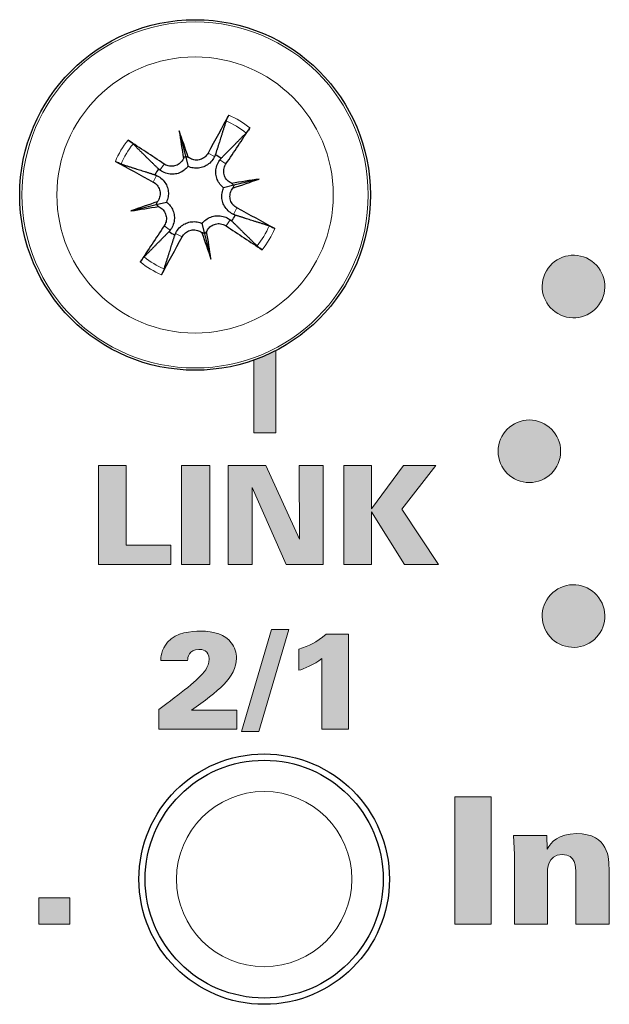
# Model space of a CAD drawing. Units: millimetres. Extents: x 0 to 483, y 0 to 148.
# Drawn here: x 426 to 435, y 19 to 35 of the extents above; entities that cross this region are included whole.
import ezdxf

# ---------------------------------------------------------------- set-up
doc = ezdxf.new("R2010")
doc.units = ezdxf.units.MM
doc.layers.add('Silkscreen', color=7, linetype='Continuous', lineweight=15, true_color=0x979392)
doc.layers.add('Visible (ISO)', color=7, linetype='Continuous', lineweight=25)
doc.layers.add('Visible Narrow (ISO)', color=7, linetype='Continuous', lineweight=15)

msp = doc.modelspace()

# ---------------------------------------------------------------- hatches: boundary and pattern name
at = {"layer": 'Silkscreen'}
h = msp.add_hatch(color=256, dxfattribs=at)
edge = h.paths.add_edge_path()
edge.add_spline(control_points=[(434.783, 31.258), (434.543, 31.396), (434.237, 31.314), (434.099, 31.075)], knot_values=[3, 3, 3, 3, 4, 4, 4, 4], degree=3, periodic=0)
edge.add_spline(control_points=[(434.099, 31.075), (433.961, 30.835), (434.043, 30.529), (434.283, 30.392)], knot_values=[0, 0, 0, 0, 1, 1, 1, 1], degree=3, periodic=0)
edge.add_spline(control_points=[(434.283, 30.392), (434.522, 30.254), (434.828, 30.336), (434.966, 30.575)], knot_values=[1, 1, 1, 1, 2, 2, 2, 2], degree=3, periodic=0)
edge.add_spline(control_points=[(434.966, 30.575), (435.103, 30.814), (435.021, 31.12), (434.783, 31.258)], knot_values=[2, 2, 2, 2, 3, 3, 3, 3], degree=3, periodic=0)
h = msp.add_hatch(color=256, dxfattribs=at)
edge = h.paths.add_edge_path()
edge.add_arc((428.491, 32.288), 2.8, 289.5327, 297.4089)
edge.add_line((429.78, 29.802), (429.78, 28.488))
edge.add_line((429.78, 28.488), (429.427, 28.488))
edge.add_line((429.427, 28.488), (429.427, 29.649))
h = msp.add_hatch(color=256, dxfattribs=at)
edge = h.paths.add_edge_path()
edge.add_spline(control_points=[(434.327, 28.193), (434.327, 28.469), (434.103, 28.693), (433.827, 28.693), (433.551, 28.693), (433.328, 28.469), (433.328, 28.193), (433.328, 27.917), (433.551, 27.693), (433.827, 27.693), (434.103, 27.693), (434.327, 27.917), (434.327, 28.193)], knot_values=[0, 0, 0, 0, 1, 1, 1, 2, 2, 2, 3, 3, 3, 4, 4, 4, 4], degree=3, periodic=0)
h = msp.add_hatch(color=256, dxfattribs=at)
edge = h.paths.add_edge_path()
edge.add_spline(control_points=[(426.949, 26.385), (426.949, 26.385), (426.949, 27.967), (426.949, 27.967)], knot_values=[5, 5, 5, 5, 6, 6, 6, 6], degree=3, periodic=0)
edge.add_spline(control_points=[(426.949, 27.967), (426.949, 27.967), (427.393, 27.967), (427.393, 27.967)], knot_values=[0, 0, 0, 0, 1, 1, 1, 1], degree=3, periodic=0)
edge.add_spline(control_points=[(427.393, 27.967), (427.393, 27.967), (427.393, 26.696), (427.393, 26.696)], knot_values=[1, 1, 1, 1, 2, 2, 2, 2], degree=3, periodic=0)
edge.add_spline(control_points=[(427.393, 26.696), (427.393, 26.696), (428.103, 26.696), (428.103, 26.696)], knot_values=[2, 2, 2, 2, 3, 3, 3, 3], degree=3, periodic=0)
edge.add_spline(control_points=[(428.103, 26.696), (428.103, 26.696), (428.103, 26.385), (428.103, 26.385)], knot_values=[3, 3, 3, 3, 4, 4, 4, 4], degree=3, periodic=0)
edge.add_spline(control_points=[(428.103, 26.385), (428.103, 26.385), (426.949, 26.385), (426.949, 26.385)], knot_values=[4, 4, 4, 4, 5, 5, 5, 5], degree=3, periodic=0)
h = msp.add_hatch(color=256, dxfattribs=at)
edge = h.paths.add_edge_path()
edge.add_spline(control_points=[(428.273, 26.385), (428.273, 26.385), (428.273, 27.967), (428.273, 27.967)], knot_values=[3, 3, 3, 3, 4, 4, 4, 4], degree=3, periodic=0)
edge.add_spline(control_points=[(428.273, 27.967), (428.273, 27.967), (428.725, 27.967), (428.725, 27.967)], knot_values=[0, 0, 0, 0, 1, 1, 1, 1], degree=3, periodic=0)
edge.add_spline(control_points=[(428.725, 27.967), (428.725, 27.967), (428.725, 26.385), (428.725, 26.385)], knot_values=[1, 1, 1, 1, 2, 2, 2, 2], degree=3, periodic=0)
edge.add_spline(control_points=[(428.725, 26.385), (428.725, 26.385), (428.273, 26.385), (428.273, 26.385)], knot_values=[2, 2, 2, 2, 3, 3, 3, 3], degree=3, periodic=0)
h = msp.add_hatch(color=256, dxfattribs=at)
edge = h.paths.add_edge_path()
edge.add_spline(control_points=[(429.019, 26.385), (429.019, 26.385), (429.019, 27.967), (429.019, 27.967)], knot_values=[9, 9, 9, 9, 10, 10, 10, 10], degree=3, periodic=0)
edge.add_spline(control_points=[(429.019, 27.967), (429.019, 27.967), (429.623, 27.967), (429.623, 27.967)], knot_values=[0, 0, 0, 0, 1, 1, 1, 1], degree=3, periodic=0)
edge.add_spline(control_points=[(429.623, 27.967), (429.623, 27.967), (430.158, 26.788), (430.158, 26.788)], knot_values=[1, 1, 1, 1, 2, 2, 2, 2], degree=3, periodic=0)
edge.add_spline(control_points=[(430.158, 26.788), (430.158, 26.788), (430.154, 27.967), (430.154, 27.967)], knot_values=[2, 2, 2, 2, 3, 3, 3, 3], degree=3, periodic=0)
edge.add_spline(control_points=[(430.154, 27.967), (430.154, 27.967), (430.537, 27.967), (430.537, 27.967)], knot_values=[3, 3, 3, 3, 4, 4, 4, 4], degree=3, periodic=0)
edge.add_spline(control_points=[(430.537, 27.967), (430.537, 27.967), (430.537, 26.385), (430.537, 26.385)], knot_values=[4, 4, 4, 4, 5, 5, 5, 5], degree=3, periodic=0)
edge.add_spline(control_points=[(430.537, 26.385), (430.537, 26.385), (429.945, 26.385), (429.945, 26.385)], knot_values=[5, 5, 5, 5, 6, 6, 6, 6], degree=3, periodic=0)
edge.add_spline(control_points=[(429.945, 26.385), (429.945, 26.385), (429.4, 27.615), (429.4, 27.615)], knot_values=[6, 6, 6, 6, 7, 7, 7, 7], degree=3, periodic=0)
edge.add_spline(control_points=[(429.4, 27.615), (429.4, 27.615), (429.404, 26.385), (429.404, 26.385)], knot_values=[7, 7, 7, 7, 8, 8, 8, 8], degree=3, periodic=0)
edge.add_spline(control_points=[(429.404, 26.385), (429.404, 26.385), (429.019, 26.385), (429.019, 26.385)], knot_values=[8, 8, 8, 8, 9, 9, 9, 9], degree=3, periodic=0)
h = msp.add_hatch(color=256, dxfattribs=at)
edge = h.paths.add_edge_path()
edge.add_spline(control_points=[(430.865, 26.385), (430.865, 26.385), (430.865, 27.967), (430.865, 27.967)], knot_values=[10, 10, 10, 10, 11, 11, 11, 11], degree=3, periodic=0)
edge.add_spline(control_points=[(430.865, 27.967), (430.865, 27.967), (431.31, 27.967), (431.31, 27.967)], knot_values=[0, 0, 0, 0, 1, 1, 1, 1], degree=3, periodic=0)
edge.add_spline(control_points=[(431.31, 27.967), (431.31, 27.967), (431.31, 27.273), (431.31, 27.273)], knot_values=[1, 1, 1, 1, 2, 2, 2, 2], degree=3, periodic=0)
edge.add_spline(control_points=[(431.31, 27.273), (431.31, 27.273), (431.816, 27.967), (431.816, 27.967)], knot_values=[2, 2, 2, 2, 3, 3, 3, 3], degree=3, periodic=0)
edge.add_spline(control_points=[(431.816, 27.967), (431.816, 27.967), (432.335, 27.967), (432.335, 27.967)], knot_values=[3, 3, 3, 3, 4, 4, 4, 4], degree=3, periodic=0)
edge.add_spline(control_points=[(432.335, 27.967), (432.335, 27.967), (431.79, 27.27), (431.79, 27.27)], knot_values=[4, 4, 4, 4, 5, 5, 5, 5], degree=3, periodic=0)
edge.add_spline(control_points=[(431.79, 27.27), (431.79, 27.27), (432.379, 26.385), (432.379, 26.385)], knot_values=[5, 5, 5, 5, 6, 6, 6, 6], degree=3, periodic=0)
edge.add_spline(control_points=[(432.379, 26.385), (432.379, 26.385), (431.836, 26.385), (431.836, 26.385)], knot_values=[6, 6, 6, 6, 7, 7, 7, 7], degree=3, periodic=0)
edge.add_spline(control_points=[(431.836, 26.385), (431.836, 26.385), (431.31, 27.227), (431.31, 27.227)], knot_values=[7, 7, 7, 7, 8, 8, 8, 8], degree=3, periodic=0)
edge.add_spline(control_points=[(431.31, 27.227), (431.31, 27.227), (431.31, 26.385), (431.31, 26.385)], knot_values=[8, 8, 8, 8, 9, 9, 9, 9], degree=3, periodic=0)
edge.add_spline(control_points=[(431.31, 26.385), (431.31, 26.385), (430.865, 26.385), (430.865, 26.385)], knot_values=[9, 9, 9, 9, 10, 10, 10, 10], degree=3, periodic=0)
h = msp.add_hatch(color=256, dxfattribs=at)
edge = h.paths.add_edge_path()
edge.add_spline(control_points=[(434.783, 25.128), (435.022, 25.266), (435.104, 25.572), (434.966, 25.811)], knot_values=[3, 3, 3, 3, 4, 4, 4, 4], degree=3, periodic=0)
edge.add_spline(control_points=[(434.966, 25.811), (434.828, 26.05), (434.522, 26.132), (434.283, 25.994)], knot_values=[0, 0, 0, 0, 1, 1, 1, 1], degree=3, periodic=0)
edge.add_spline(control_points=[(434.283, 25.994), (434.043, 25.856), (433.961, 25.55), (434.099, 25.311)], knot_values=[1, 1, 1, 1, 2, 2, 2, 2], degree=3, periodic=0)
edge.add_spline(control_points=[(434.099, 25.311), (434.238, 25.072), (434.544, 24.99), (434.783, 25.128)], knot_values=[2, 2, 2, 2, 3, 3, 3, 3], degree=3, periodic=0)
h = msp.add_hatch(color=256, dxfattribs=at)
edge = h.paths.add_edge_path()
edge.add_spline(control_points=[(429.507, 23.719), (429.507, 23.719), (429.231, 23.719), (429.231, 23.719)], knot_values=[3, 3, 3, 3, 4, 4, 4, 4], degree=3, periodic=0)
edge.add_spline(control_points=[(429.231, 23.719), (429.231, 23.719), (429.713, 25.347), (429.713, 25.347)], knot_values=[0, 0, 0, 0, 1, 1, 1, 1], degree=3, periodic=0)
edge.add_spline(control_points=[(429.713, 25.347), (429.713, 25.347), (429.987, 25.347), (429.987, 25.347)], knot_values=[1, 1, 1, 1, 2, 2, 2, 2], degree=3, periodic=0)
edge.add_spline(control_points=[(429.987, 25.347), (429.987, 25.347), (429.507, 23.719), (429.507, 23.719)], knot_values=[2, 2, 2, 2, 3, 3, 3, 3], degree=3, periodic=0)
h = msp.add_hatch(color=256, dxfattribs=at)
edge = h.paths.add_edge_path()
edge.add_spline(control_points=[(427.913, 23.754), (427.913, 23.754), (427.913, 24.07), (427.913, 24.07)], knot_values=[13, 13, 13, 13, 14, 14, 14, 14], degree=3, periodic=0)
edge.add_spline(control_points=[(427.913, 24.07), (428.257, 24.323), (428.548, 24.543), (428.66, 24.703)], knot_values=[0, 0, 0, 0, 1, 1, 1, 1], degree=3, periodic=0)
edge.add_spline(control_points=[(428.66, 24.703), (428.688, 24.749), (428.715, 24.805), (428.715, 24.876), (428.715, 25.011), (428.605, 25.029), (428.55, 25.029), (428.386, 25.029), (428.375, 24.893), (428.371, 24.852)], knot_values=[1, 1, 1, 1, 2, 2, 2, 3, 3, 3, 4, 4, 4, 4], degree=3, periodic=0)
edge.add_spline(control_points=[(428.371, 24.852), (428.371, 24.852), (427.944, 24.852), (427.944, 24.852)], knot_values=[4, 4, 4, 4, 5, 5, 5, 5], degree=3, periodic=0)
edge.add_spline(control_points=[(427.944, 24.852), (427.944, 24.9), (427.948, 25.018), (428.053, 25.145)], knot_values=[5, 5, 5, 5, 6, 6, 6, 6], degree=3, periodic=0)
edge.add_spline(control_points=[(428.053, 25.145), (428.182, 25.301), (428.443, 25.32), (428.572, 25.32), (428.804, 25.32), (428.971, 25.261), (429.069, 25.134)], knot_values=[6, 6, 6, 6, 7, 7, 7, 8, 8, 8, 8], degree=3, periodic=0)
edge.add_spline(control_points=[(429.069, 25.134), (429.127, 25.062), (429.151, 24.977), (429.151, 24.889), (429.151, 24.573), (428.853, 24.359), (428.432, 24.056)], knot_values=[8, 8, 8, 8, 9, 9, 9, 10, 10, 10, 10], degree=3, periodic=0)
edge.add_spline(control_points=[(428.432, 24.056), (428.432, 24.056), (429.155, 24.056), (429.155, 24.056)], knot_values=[10, 10, 10, 10, 11, 11, 11, 11], degree=3, periodic=0)
edge.add_spline(control_points=[(429.155, 24.056), (429.155, 24.056), (429.155, 23.754), (429.155, 23.754)], knot_values=[11, 11, 11, 11, 12, 12, 12, 12], degree=3, periodic=0)
edge.add_spline(control_points=[(429.155, 23.754), (429.155, 23.754), (427.913, 23.754), (427.913, 23.754)], knot_values=[12, 12, 12, 12, 13, 13, 13, 13], degree=3, periodic=0)
h = msp.add_hatch(color=256, dxfattribs=at)
edge = h.paths.add_edge_path()
edge.add_spline(control_points=[(430.515, 23.754), (430.515, 23.754), (430.515, 24.882), (430.515, 24.882)], knot_values=[6, 6, 6, 6, 7, 7, 7, 7], degree=3, periodic=0)
edge.add_spline(control_points=[(430.515, 24.882), (430.399, 24.786), (430.217, 24.713), (430.145, 24.694)], knot_values=[0, 0, 0, 0, 1, 1, 1, 1], degree=3, periodic=0)
edge.add_spline(control_points=[(430.145, 24.694), (430.145, 24.694), (430.145, 25.031), (430.145, 25.031)], knot_values=[1, 1, 1, 1, 2, 2, 2, 2], degree=3, periodic=0)
edge.add_spline(control_points=[(430.145, 25.031), (430.32, 25.086), (430.421, 25.134), (430.583, 25.274)], knot_values=[2, 2, 2, 2, 3, 3, 3, 3], degree=3, periodic=0)
edge.add_spline(control_points=[(430.583, 25.274), (430.583, 25.274), (430.938, 25.274), (430.938, 25.274)], knot_values=[3, 3, 3, 3, 4, 4, 4, 4], degree=3, periodic=0)
edge.add_spline(control_points=[(430.938, 25.274), (430.938, 25.274), (430.938, 23.754), (430.938, 23.754)], knot_values=[4, 4, 4, 4, 5, 5, 5, 5], degree=3, periodic=0)
edge.add_spline(control_points=[(430.938, 23.754), (430.938, 23.754), (430.515, 23.754), (430.515, 23.754)], knot_values=[5, 5, 5, 5, 6, 6, 6, 6], degree=3, periodic=0)
h = msp.add_hatch(color=256, dxfattribs=at)
edge = h.paths.add_edge_path()
edge.add_spline(control_points=[(432.636, 20.639), (432.636, 20.639), (432.636, 22.675), (432.636, 22.675)], knot_values=[3, 3, 3, 3, 4, 4, 4, 4], degree=3, periodic=0)
edge.add_spline(control_points=[(432.636, 22.675), (432.636, 22.675), (433.218, 22.675), (433.218, 22.675)], knot_values=[0, 0, 0, 0, 1, 1, 1, 1], degree=3, periodic=0)
edge.add_spline(control_points=[(433.218, 22.675), (433.218, 22.675), (433.218, 20.639), (433.218, 20.639)], knot_values=[1, 1, 1, 1, 2, 2, 2, 2], degree=3, periodic=0)
edge.add_spline(control_points=[(433.218, 20.639), (433.218, 20.639), (432.636, 20.639), (432.636, 20.639)], knot_values=[2, 2, 2, 2, 3, 3, 3, 3], degree=3, periodic=0)
h = msp.add_hatch(color=256, dxfattribs=at)
edge = h.paths.add_edge_path()
edge.add_spline(control_points=[(433.588, 20.639), (433.588, 20.639), (433.588, 21.753), (433.588, 21.753)], knot_values=[12, 12, 12, 12, 13, 13, 13, 13], degree=3, periodic=0)
edge.add_spline(control_points=[(433.588, 21.753), (433.588, 21.753), (433.574, 22.054), (433.574, 22.054)], knot_values=[0, 0, 0, 0, 1, 1, 1, 1], degree=3, periodic=0)
edge.add_spline(control_points=[(433.574, 22.054), (433.574, 22.054), (434.104, 22.054), (434.104, 22.054)], knot_values=[1, 1, 1, 1, 2, 2, 2, 2], degree=3, periodic=0)
edge.add_spline(control_points=[(434.104, 22.054), (434.104, 22.054), (434.11, 21.837), (434.11, 21.837)], knot_values=[2, 2, 2, 2, 3, 3, 3, 3], degree=3, periodic=0)
edge.add_spline(control_points=[(434.11, 21.837), (434.174, 21.945), (434.287, 22.085), (434.581, 22.085), (435.1, 22.085), (435.1, 21.691), (435.1, 21.496)], knot_values=[3, 3, 3, 3, 4, 4, 4, 5, 5, 5, 5], degree=3, periodic=0)
edge.add_spline(control_points=[(435.1, 21.496), (435.1, 21.496), (435.1, 20.639), (435.1, 20.639)], knot_values=[5, 5, 5, 5, 6, 6, 6, 6], degree=3, periodic=0)
edge.add_spline(control_points=[(435.1, 20.639), (435.1, 20.639), (434.569, 20.639), (434.569, 20.639)], knot_values=[6, 6, 6, 6, 7, 7, 7, 7], degree=3, periodic=0)
edge.add_spline(control_points=[(434.569, 20.639), (434.569, 20.639), (434.569, 21.451), (434.569, 21.451)], knot_values=[7, 7, 7, 7, 8, 8, 8, 8], degree=3, periodic=0)
edge.add_spline(control_points=[(434.569, 21.451), (434.569, 21.55), (434.569, 21.75), (434.352, 21.75), (434.115, 21.75), (434.115, 21.502), (434.115, 21.451)], knot_values=[8, 8, 8, 8, 9, 9, 9, 10, 10, 10, 10], degree=3, periodic=0)
edge.add_spline(control_points=[(434.115, 21.451), (434.115, 21.451), (434.115, 20.639), (434.115, 20.639)], knot_values=[10, 10, 10, 10, 11, 11, 11, 11], degree=3, periodic=0)
edge.add_spline(control_points=[(434.115, 20.639), (434.115, 20.639), (433.588, 20.639), (433.588, 20.639)], knot_values=[11, 11, 11, 11, 12, 12, 12, 12], degree=3, periodic=0)
h = msp.add_hatch(color=256, dxfattribs=at)
edge = h.paths.add_edge_path()
edge.add_spline(control_points=[(425.997, 20.639), (425.997, 20.639), (425.997, 21.059), (425.997, 21.059)], knot_values=[3, 3, 3, 3, 4, 4, 4, 4], degree=3, periodic=0)
edge.add_spline(control_points=[(425.997, 21.059), (425.997, 21.059), (426.493, 21.059), (426.493, 21.059)], knot_values=[0, 0, 0, 0, 1, 1, 1, 1], degree=3, periodic=0)
edge.add_spline(control_points=[(426.493, 21.059), (426.493, 21.059), (426.493, 20.639), (426.493, 20.639)], knot_values=[1, 1, 1, 1, 2, 2, 2, 2], degree=3, periodic=0)
edge.add_spline(control_points=[(426.493, 20.639), (426.493, 20.639), (425.997, 20.639), (425.997, 20.639)], knot_values=[2, 2, 2, 2, 3, 3, 3, 3], degree=3, periodic=0)

# ---------------------------------------------------------------- linework, layer by layer
at = {"layer": 'Silkscreen', "color": 7}
for p, q in [((429.78, 29.802), (429.78, 28.488)), ((429.427, 28.488), (429.427, 29.649)), ((429.78, 28.488), (429.427, 28.488))]:
    msp.add_line(p, q, dxfattribs=at)
msp.add_arc((428.491, 32.288), 2.8, 289.5327, 297.4089, dxfattribs=at)
for points in [[(434.783, 31.258), (434.543, 31.396), (434.237, 31.314), (434.099, 31.075)], [(434.966, 30.575), (435.103, 30.814), (435.021, 31.12), (434.783, 31.258)], [(434.099, 31.075), (433.961, 30.835), (434.043, 30.529), (434.283, 30.392)], [(434.283, 30.392), (434.522, 30.254), (434.828, 30.336), (434.966, 30.575)], [(426.949, 27.967), (426.949, 27.967), (427.393, 27.967), (427.393, 27.967)], [(426.949, 26.385), (426.949, 26.385), (426.949, 27.967), (426.949, 27.967)], [(427.393, 27.967), (427.393, 27.967), (427.393, 26.696), (427.393, 26.696)], [(428.273, 27.967), (428.273, 27.967), (428.725, 27.967), (428.725, 27.967)], [(428.273, 26.385), (428.273, 26.385), (428.273, 27.967), (428.273, 27.967)], [(428.725, 27.967), (428.725, 27.967), (428.725, 26.385), (428.725, 26.385)], [(429.019, 27.967), (429.019, 27.967), (429.623, 27.967), (429.623, 27.967)], [(429.019, 26.385), (429.019, 26.385), (429.019, 27.967), (429.019, 27.967)], [(429.623, 27.967), (429.623, 27.967), (430.158, 26.788), (430.158, 26.788)], [(430.158, 26.788), (430.158, 26.788), (430.154, 27.967), (430.154, 27.967)], [(430.154, 27.967), (430.154, 27.967), (430.537, 27.967), (430.537, 27.967)], [(430.537, 27.967), (430.537, 27.967), (430.537, 26.385), (430.537, 26.385)], [(430.865, 27.967), (430.865, 27.967), (431.31, 27.967), (431.31, 27.967)], [(430.865, 26.385), (430.865, 26.385), (430.865, 27.967), (430.865, 27.967)], [(431.31, 27.967), (431.31, 27.967), (431.31, 27.273), (431.31, 27.273)], [(431.31, 27.273), (431.31, 27.273), (431.816, 27.967), (431.816, 27.967)], [(432.335, 27.967), (432.335, 27.967), (431.79, 27.27), (431.79, 27.27)], [(431.816, 27.967), (431.816, 27.967), (432.335, 27.967), (432.335, 27.967)], [(429.945, 26.385), (429.945, 26.385), (429.4, 27.615), (429.4, 27.615)], [(429.4, 27.615), (429.4, 27.615), (429.404, 26.385), (429.404, 26.385)], [(431.836, 26.385), (431.836, 26.385), (431.31, 27.227), (431.31, 27.227)], [(431.31, 27.227), (431.31, 27.227), (431.31, 26.385), (431.31, 26.385)], [(431.79, 27.27), (431.79, 27.27), (432.379, 26.385), (432.379, 26.385)], [(427.393, 26.696), (427.393, 26.696), (428.103, 26.696), (428.103, 26.696)], [(428.103, 26.696), (428.103, 26.696), (428.103, 26.385), (428.103, 26.385)], [(428.103, 26.385), (428.103, 26.385), (426.949, 26.385), (426.949, 26.385)], [(428.725, 26.385), (428.725, 26.385), (428.273, 26.385), (428.273, 26.385)], [(429.404, 26.385), (429.404, 26.385), (429.019, 26.385), (429.019, 26.385)], [(430.537, 26.385), (430.537, 26.385), (429.945, 26.385), (429.945, 26.385)], [(431.31, 26.385), (431.31, 26.385), (430.865, 26.385), (430.865, 26.385)], [(432.379, 26.385), (432.379, 26.385), (431.836, 26.385), (431.836, 26.385)], [(434.966, 25.811), (434.828, 26.05), (434.522, 26.132), (434.283, 25.994)], [(434.283, 25.994), (434.043, 25.856), (433.961, 25.55), (434.099, 25.311)], [(434.783, 25.128), (435.022, 25.266), (435.104, 25.572), (434.966, 25.811)], [(429.231, 23.719), (429.231, 23.719), (429.713, 25.347), (429.713, 25.347)], [(429.987, 25.347), (429.987, 25.347), (429.507, 23.719), (429.507, 23.719)], [(429.713, 25.347), (429.713, 25.347), (429.987, 25.347), (429.987, 25.347)], [(430.145, 25.031), (430.32, 25.086), (430.421, 25.134), (430.583, 25.274)], [(430.583, 25.274), (430.583, 25.274), (430.938, 25.274), (430.938, 25.274)], [(430.938, 25.274), (430.938, 25.274), (430.938, 23.754), (430.938, 23.754)], [(434.099, 25.311), (434.238, 25.072), (434.544, 24.99), (434.783, 25.128)], [(427.944, 24.852), (427.944, 24.9), (427.948, 25.018), (428.053, 25.145)], [(430.145, 24.694), (430.145, 24.694), (430.145, 25.031), (430.145, 25.031)], [(430.515, 24.882), (430.399, 24.786), (430.217, 24.713), (430.145, 24.694)], [(430.515, 23.754), (430.515, 23.754), (430.515, 24.882), (430.515, 24.882)], [(427.913, 24.07), (428.257, 24.323), (428.548, 24.543), (428.66, 24.703)], [(428.371, 24.852), (428.371, 24.852), (427.944, 24.852), (427.944, 24.852)], [(427.913, 23.754), (427.913, 23.754), (427.913, 24.07), (427.913, 24.07)], [(428.432, 24.056), (428.432, 24.056), (429.155, 24.056), (429.155, 24.056)], [(429.155, 24.056), (429.155, 24.056), (429.155, 23.754), (429.155, 23.754)], [(429.155, 23.754), (429.155, 23.754), (427.913, 23.754), (427.913, 23.754)], [(430.938, 23.754), (430.938, 23.754), (430.515, 23.754), (430.515, 23.754)], [(429.507, 23.719), (429.507, 23.719), (429.231, 23.719), (429.231, 23.719)], [(432.636, 22.675), (432.636, 22.675), (433.218, 22.675), (433.218, 22.675)], [(432.636, 20.639), (432.636, 20.639), (432.636, 22.675), (432.636, 22.675)], [(433.218, 22.675), (433.218, 22.675), (433.218, 20.639), (433.218, 20.639)], [(433.588, 21.753), (433.588, 21.753), (433.574, 22.054), (433.574, 22.054)], [(433.574, 22.054), (433.574, 22.054), (434.104, 22.054), (434.104, 22.054)], [(434.104, 22.054), (434.104, 22.054), (434.11, 21.837), (434.11, 21.837)], [(433.588, 20.639), (433.588, 20.639), (433.588, 21.753), (433.588, 21.753)], [(434.115, 21.451), (434.115, 21.451), (434.115, 20.639), (434.115, 20.639)], [(434.569, 20.639), (434.569, 20.639), (434.569, 21.451), (434.569, 21.451)], [(435.1, 21.496), (435.1, 21.496), (435.1, 20.639), (435.1, 20.639)], [(425.997, 21.059), (425.997, 21.059), (426.493, 21.059), (426.493, 21.059)], [(425.997, 20.639), (425.997, 20.639), (425.997, 21.059), (425.997, 21.059)], [(426.493, 21.059), (426.493, 21.059), (426.493, 20.639), (426.493, 20.639)], [(426.493, 20.639), (426.493, 20.639), (425.997, 20.639), (425.997, 20.639)], [(433.218, 20.639), (433.218, 20.639), (432.636, 20.639), (432.636, 20.639)], [(434.115, 20.639), (434.115, 20.639), (433.588, 20.639), (433.588, 20.639)], [(435.1, 20.639), (435.1, 20.639), (434.569, 20.639), (434.569, 20.639)]]:
    msp.add_open_spline(points, degree=3, dxfattribs=at)
for points, knots in [([(434.327, 28.193), (434.327, 28.469), (434.103, 28.693), (433.827, 28.693), (433.551, 28.693), (433.328, 28.469), (433.328, 28.193), (433.328, 27.917), (433.551, 27.693), (433.827, 27.693), (434.103, 27.693), (434.327, 27.917), (434.327, 28.193)], [0, 0, 0, 0, 1, 1, 1, 2, 2, 2, 3, 3, 3, 4, 4, 4, 4]), ([(428.053, 25.145), (428.182, 25.301), (428.443, 25.32), (428.572, 25.32), (428.804, 25.32), (428.971, 25.261), (429.069, 25.134)], [6, 6, 6, 6, 7, 7, 7, 8, 8, 8, 8]), ([(428.66, 24.703), (428.688, 24.749), (428.715, 24.805), (428.715, 24.876), (428.715, 25.011), (428.605, 25.029), (428.55, 25.029), (428.386, 25.029), (428.375, 24.893), (428.371, 24.852)], [1, 1, 1, 1, 2, 2, 2, 3, 3, 3, 4, 4, 4, 4]), ([(429.069, 25.134), (429.127, 25.062), (429.151, 24.977), (429.151, 24.889), (429.151, 24.573), (428.853, 24.359), (428.432, 24.056)], [8, 8, 8, 8, 9, 9, 9, 10, 10, 10, 10]), ([(434.11, 21.837), (434.174, 21.945), (434.287, 22.085), (434.581, 22.085), (435.1, 22.085), (435.1, 21.691), (435.1, 21.496)], [3, 3, 3, 3, 4, 4, 4, 5, 5, 5, 5]), ([(434.569, 21.451), (434.569, 21.55), (434.569, 21.75), (434.352, 21.75), (434.115, 21.75), (434.115, 21.502), (434.115, 21.451)], [8, 8, 8, 8, 9, 9, 9, 10, 10, 10, 10])]:
    msp.add_open_spline(points, degree=3, knots=knots, dxfattribs=at)
at = {"layer": 'Visible (ISO)'}
for p, q in [((428.237, 33.311), (428.337, 32.91)), ((428.337, 32.91), (428.378, 32.745)), ((429.112, 32.442), (428.947, 32.401)), ((429.514, 32.542), (429.112, 32.442)), ((427.468, 32.034), (427.869, 32.134)), ((427.869, 32.134), (428.034, 32.175)), ((428.645, 31.667), (428.604, 31.831)), ((428.745, 31.265), (428.645, 31.667))]:
    msp.add_line(p, q, dxfattribs=at)
for centre, radius in [((428.491, 32.288), 2.8), ((429.594, 21.358), 2), ((429.594, 21.358), 1.9)]:
    msp.add_circle(centre, radius, dxfattribs=at)
for start, end in [(54.6239, 63.2504), (144.6239, 153.2504), (324.6239, 333.2504), (234.6239, 243.2504)]:
    msp.add_arc((428.491, 32.288), 0.718, start, end, dxfattribs=at)
for centre, major_axis, ratio, start_param, end_param in [((428.762, 32.147), (-2.308, -4.425), 0.087156, 4.432844, 4.574111), ((428.239, 32.462), (2.833, 4.109), 0.087156, 4.850666, 4.991934), ((429.255, 32.432), (-0.913, 4.852), 0.173648, 1.355978, 1.44724), ((427.748, 32.058), (1.462, -4.716), 0.173648, 1.694352, 1.785615), ((428.317, 32.037), (-4.109, 2.833), 0.087156, 4.850666, 4.991934), ((428.194, 32.969), (-0.159, -0.03), 0.868224, 2.179592, 2.496889), ((428.435, 33.029), (-0.155, -0.048), 0.868224, 0.644704, 0.962001), ((428.632, 32.559), (4.425, -2.308), 0.087156, 4.432844, 4.574111), ((428.634, 31.524), (4.852, 0.913), 0.173648, 1.355978, 1.44724), ((429.172, 32.585), (-0.03, 0.159), 0.868224, 2.179592, 2.496889), ((428.261, 33.031), (-4.716, -1.462), 0.173648, 1.694352, 1.785615), ((429.232, 32.344), (-0.048, 0.155), 0.868224, 0.644704, 0.962001), ((428.721, 31.546), (4.716, 1.462), 0.173648, 1.694352, 1.785615), ((428.347, 33.052), (-4.852, -0.913), 0.173648, 1.355978, 1.44724), ((427.75, 32.233), (0.048, -0.155), 0.868224, 0.644704, 0.962001), ((427.81, 31.991), (0.03, -0.159), 0.868224, 2.179592, 2.496889), ((428.35, 32.017), (-4.425, 2.308), 0.087156, 4.432844, 4.574111), ((428.742, 32.115), (-2.833, -4.109), 0.087156, 4.850666, 4.991934), ((428.664, 32.54), (4.109, -2.833), 0.087156, 4.850666, 4.991934), ((428.22, 32.429), (2.308, 4.425), 0.087156, 4.432844, 4.574111), ((428.546, 31.547), (0.155, 0.048), 0.868224, 0.644704, 0.962001), ((429.233, 32.518), (-1.462, 4.716), 0.173648, 1.694352, 1.785615), ((428.788, 31.607), (0.159, 0.03), 0.868224, 2.179592, 2.496889), ((427.727, 32.144), (0.913, -4.852), 0.173648, 1.355978, 1.44724)]:
    msp.add_ellipse(centre, major_axis=major_axis, ratio=ratio, start_param=start_param, end_param=end_param, dxfattribs=at)
for points, knots in [([(428.985, 33.47), (428.986, 33.474), (428.988, 33.479), (428.993, 33.492), (428.997, 33.502), (429.006, 33.519), (429.011, 33.531), (429.02, 33.547), (429.024, 33.554), (429.028, 33.561)], [0.02933377, 0.02933377, 0.02933377, 0.02933377, 0.03193592, 0.03193592, 0.03511811, 0.03511811, 0.03831179, 0.03831179, 0.04057572, 0.04057572, 0.04057572, 0.04057572]), ([(429.365, 33.358), (429.361, 33.351), (429.356, 33.344), (429.346, 33.329), (429.338, 33.319), (429.327, 33.303), (429.32, 33.295), (429.312, 33.285), (429.308, 33.28), (429.305, 33.277)], [0.01054454, 0.01054454, 0.01054454, 0.01054454, 0.01280848, 0.01280848, 0.01600216, 0.01600216, 0.01918435, 0.01918435, 0.0217865, 0.0217865, 0.0217865, 0.0217865]), ([(427.421, 33.162), (427.428, 33.158), (427.435, 33.153), (427.45, 33.143), (427.46, 33.136), (427.476, 33.124), (427.484, 33.118), (427.494, 33.109), (427.499, 33.105), (427.502, 33.102)], [0.01054454, 0.01054454, 0.01054454, 0.01054454, 0.01280848, 0.01280848, 0.01600216, 0.01600216, 0.01918435, 0.01918435, 0.0217865, 0.0217865, 0.0217865, 0.0217865]), ([(428.801, 32.902), (428.8, 32.899), (428.798, 32.895), (428.783, 32.866), (428.765, 32.839), (428.721, 32.792), (428.695, 32.772), (428.645, 32.743), (428.618, 32.732), (428.561, 32.717), (428.531, 32.714), (428.474, 32.716), (428.444, 32.72), (428.403, 32.734), (428.39, 32.739), (428.378, 32.745)], [0.13266454, 0.13266454, 0.13266454, 0.13266454, 0.13393176, 0.13393176, 0.14394336, 0.14394336, 0.15395497, 0.15395497, 0.162444, 0.162444, 0.17093303, 0.17093303, 0.17942206, 0.17942206, 0.18349616, 0.18349616, 0.18349616, 0.18349616]), ([(428.698, 32.956), (428.685, 32.933), (428.668, 32.911), (428.625, 32.875), (428.599, 32.862), (428.549, 32.847), (428.521, 32.843), (428.466, 32.848), (428.439, 32.857), (428.404, 32.875), (428.392, 32.882), (428.381, 32.891)], [0, 0, 0, 0, 0.00790457, 0.00790457, 0.01580914, 0.01580914, 0.02362349, 0.02362349, 0.03143784, 0.03143784, 0.03552688, 0.03552688, 0.03552688, 0.03552688]), ([(427.309, 32.782), (427.305, 32.783), (427.299, 32.785), (427.287, 32.79), (427.277, 32.795), (427.259, 32.803), (427.248, 32.809), (427.232, 32.817), (427.225, 32.821), (427.218, 32.825)], [0.02933377, 0.02933377, 0.02933377, 0.02933377, 0.03193592, 0.03193592, 0.03511811, 0.03511811, 0.03831179, 0.03831179, 0.04057572, 0.04057572, 0.04057572, 0.04057572]), ([(428.378, 32.745), (428.369, 32.734), (428.36, 32.723), (428.33, 32.692), (428.305, 32.674), (428.256, 32.646), (428.228, 32.634), (428.171, 32.621), (428.141, 32.618), (428.084, 32.62), (428.052, 32.626), (427.991, 32.647), (427.962, 32.662), (427.938, 32.679), (427.935, 32.681), (427.932, 32.683), (427.929, 32.686)], [-0.04956441, -0.04956441, -0.04956441, -0.04956441, -0.0454903, -0.0454903, -0.03700127, -0.03700127, -0.02851224, -0.02851224, -0.02002322, -0.02002322, -0.01001161, -0.01001161, 0, 0, 0, 0.00126722, 0.00126722, 0.00126722, 0.00126722]), ([(428.306, 32.873), (428.302, 32.863), (428.298, 32.855), (428.279, 32.825), (428.26, 32.803), (428.215, 32.771), (428.19, 32.759), (428.139, 32.746), (428.111, 32.744), (428.056, 32.752), (428.029, 32.762), (428.003, 32.777), (427.999, 32.779), (427.996, 32.782)], [0.01297328, 0.01297328, 0.01297328, 0.01297328, 0.01583576, 0.01583576, 0.02366653, 0.02366653, 0.03149729, 0.03149729, 0.03937798, 0.03937798, 0.04725866, 0.04725866, 0.04854279, 0.04854279, 0.04854279, 0.04854279]), ([(428.947, 32.401), (428.937, 32.41), (428.926, 32.419), (428.895, 32.449), (428.876, 32.473), (428.848, 32.523), (428.837, 32.551), (428.824, 32.608), (428.821, 32.638), (428.823, 32.695), (428.829, 32.727), (428.85, 32.788), (428.865, 32.817), (428.882, 32.841), (428.884, 32.844), (428.886, 32.847), (428.888, 32.85)], [-0.04956441, -0.04956441, -0.04956441, -0.04956441, -0.0454903, -0.0454903, -0.03700127, -0.03700127, -0.02851224, -0.02851224, -0.02002322, -0.02002322, -0.01001161, -0.01001161, 0, 0, 0, 0.00126722, 0.00126722, 0.00126722, 0.00126722]), ([(429.075, 32.473), (429.066, 32.477), (429.057, 32.482), (429.027, 32.5), (429.006, 32.519), (428.973, 32.564), (428.961, 32.589), (428.949, 32.64), (428.947, 32.668), (428.955, 32.723), (428.964, 32.75), (428.98, 32.776), (428.982, 32.78), (428.984, 32.783)], [0.01297469, 0.01297469, 0.01297469, 0.01297469, 0.01587761, 0.01587761, 0.02368746, 0.02368746, 0.03149731, 0.03149731, 0.03935628, 0.03935628, 0.04721526, 0.04721526, 0.04854193, 0.04854193, 0.04854193, 0.04854193]), ([(427.877, 32.599), (427.88, 32.597), (427.884, 32.595), (427.913, 32.58), (427.94, 32.562), (427.987, 32.518), (428.007, 32.492), (428.036, 32.443), (428.047, 32.416), (428.062, 32.359), (428.065, 32.328), (428.063, 32.272), (428.058, 32.242), (428.045, 32.2), (428.04, 32.187), (428.034, 32.175)], [0.13266454, 0.13266454, 0.13266454, 0.13266454, 0.13393176, 0.13393176, 0.14394336, 0.14394336, 0.15395497, 0.15395497, 0.162444, 0.162444, 0.17093303, 0.17093303, 0.17942206, 0.17942206, 0.18349616, 0.18349616, 0.18349616, 0.18349616]), ([(427.823, 32.495), (427.846, 32.483), (427.868, 32.465), (427.904, 32.422), (427.917, 32.397), (427.932, 32.347), (427.935, 32.319), (427.931, 32.264), (427.922, 32.236), (427.904, 32.201), (427.897, 32.189), (427.888, 32.178)], [0, 0, 0, 0, 0.00790457, 0.00790457, 0.01580914, 0.01580914, 0.02362349, 0.02362349, 0.03143784, 0.03143784, 0.03552648, 0.03552648, 0.03552648, 0.03552648]), ([(429.105, 31.978), (429.101, 31.979), (429.098, 31.981), (429.068, 31.996), (429.042, 32.014), (428.995, 32.058), (428.974, 32.084), (428.946, 32.134), (428.935, 32.161), (428.92, 32.218), (428.917, 32.248), (428.918, 32.304), (428.923, 32.334), (428.936, 32.376), (428.942, 32.389), (428.947, 32.401)], [0.13266454, 0.13266454, 0.13266454, 0.13266454, 0.13393176, 0.13393176, 0.14394336, 0.14394336, 0.15395497, 0.15395497, 0.162444, 0.162444, 0.17093303, 0.17093303, 0.17942206, 0.17942206, 0.18349616, 0.18349616, 0.18349616, 0.18349616]), ([(429.159, 32.081), (429.136, 32.094), (429.114, 32.111), (429.078, 32.154), (429.065, 32.18), (429.049, 32.23), (429.046, 32.258), (429.051, 32.313), (429.059, 32.34), (429.077, 32.375), (429.085, 32.387), (429.094, 32.398)], [0, 0, 0, 0, 0.00790457, 0.00790457, 0.01580914, 0.01580914, 0.02362349, 0.02362349, 0.03143784, 0.03143784, 0.03552648, 0.03552648, 0.03552648, 0.03552648]), ([(427.906, 32.103), (427.916, 32.099), (427.924, 32.095), (427.955, 32.076), (427.976, 32.057), (428.008, 32.013), (428.02, 31.987), (428.033, 31.936), (428.035, 31.908), (428.027, 31.853), (428.017, 31.827), (428.002, 31.8), (428, 31.797), (427.997, 31.793)], [0.01297469, 0.01297469, 0.01297469, 0.01297469, 0.01587761, 0.01587761, 0.02368746, 0.02368746, 0.03149731, 0.03149731, 0.03935628, 0.03935628, 0.04721526, 0.04721526, 0.04854193, 0.04854193, 0.04854193, 0.04854193]), ([(428.034, 32.175), (428.045, 32.167), (428.056, 32.158), (428.087, 32.127), (428.105, 32.103), (428.133, 32.054), (428.144, 32.025), (428.158, 31.968), (428.161, 31.939), (428.159, 31.882), (428.153, 31.849), (428.132, 31.788), (428.117, 31.76), (428.1, 31.736), (428.098, 31.733), (428.096, 31.73), (428.093, 31.727)], [-0.04956441, -0.04956441, -0.04956441, -0.04956441, -0.0454903, -0.0454903, -0.03700127, -0.03700127, -0.02851224, -0.02851224, -0.02002322, -0.02002322, -0.01001161, -0.01001161, 0, 0, 0, 0.00126722, 0.00126722, 0.00126722, 0.00126722]), ([(428.604, 31.831), (428.612, 31.842), (428.621, 31.853), (428.652, 31.884), (428.676, 31.903), (428.725, 31.931), (428.754, 31.942), (428.811, 31.955), (428.84, 31.958), (428.897, 31.956), (428.93, 31.95), (428.991, 31.929), (429.019, 31.914), (429.043, 31.897), (429.046, 31.895), (429.049, 31.893), (429.052, 31.891)], [-0.04956441, -0.04956441, -0.04956441, -0.04956441, -0.0454903, -0.0454903, -0.03700127, -0.03700127, -0.02851224, -0.02851224, -0.02002322, -0.02002322, -0.01001161, -0.01001161, 0, 0, 0, 0.00126722, 0.00126722, 0.00126722, 0.00126722]), ([(428.18, 31.674), (428.182, 31.678), (428.184, 31.681), (428.199, 31.711), (428.217, 31.737), (428.261, 31.784), (428.287, 31.804), (428.336, 31.833), (428.363, 31.844), (428.42, 31.859), (428.451, 31.862), (428.507, 31.861), (428.537, 31.856), (428.579, 31.843), (428.592, 31.837), (428.604, 31.831)], [0.13266454, 0.13266454, 0.13266454, 0.13266454, 0.13393176, 0.13393176, 0.14394336, 0.14394336, 0.15395497, 0.15395497, 0.162444, 0.162444, 0.17093303, 0.17093303, 0.17942206, 0.17942206, 0.18349616, 0.18349616, 0.18349616, 0.18349616]), ([(428.676, 31.704), (428.68, 31.713), (428.684, 31.721), (428.703, 31.752), (428.722, 31.773), (428.766, 31.806), (428.792, 31.817), (428.843, 31.83), (428.871, 31.832), (428.926, 31.824), (428.953, 31.814), (428.979, 31.799), (428.982, 31.797), (428.986, 31.794)], [0.01297328, 0.01297328, 0.01297328, 0.01297328, 0.01583576, 0.01583576, 0.02366653, 0.02366653, 0.03149729, 0.03149729, 0.03937798, 0.03937798, 0.04725866, 0.04725866, 0.04854279, 0.04854279, 0.04854279, 0.04854279]), ([(429.673, 31.794), (429.677, 31.793), (429.682, 31.791), (429.695, 31.786), (429.704, 31.782), (429.722, 31.773), (429.733, 31.767), (429.75, 31.759), (429.757, 31.755), (429.764, 31.751)], [0.02933377, 0.02933377, 0.02933377, 0.02933377, 0.03193592, 0.03193592, 0.03511811, 0.03511811, 0.03831179, 0.03831179, 0.04057572, 0.04057572, 0.04057572, 0.04057572]), ([(428.284, 31.62), (428.296, 31.643), (428.314, 31.665), (428.357, 31.701), (428.382, 31.714), (428.432, 31.729), (428.46, 31.733), (428.515, 31.728), (428.542, 31.72), (428.578, 31.702), (428.59, 31.694), (428.601, 31.685)], [0, 0, 0, 0, 0.00788959, 0.00788959, 0.01577917, 0.01577917, 0.0236085, 0.0236085, 0.03143783, 0.03143783, 0.03552687, 0.03552687, 0.03552687, 0.03552687]), ([(429.561, 31.414), (429.554, 31.418), (429.547, 31.423), (429.532, 31.433), (429.522, 31.44), (429.506, 31.452), (429.498, 31.459), (429.487, 31.467), (429.483, 31.471), (429.48, 31.474)], [0.01054454, 0.01054454, 0.01054454, 0.01054454, 0.01280848, 0.01280848, 0.01600216, 0.01600216, 0.01918435, 0.01918435, 0.0217865, 0.0217865, 0.0217865, 0.0217865]), ([(427.617, 31.218), (427.621, 31.225), (427.626, 31.232), (427.636, 31.247), (427.643, 31.257), (427.655, 31.273), (427.661, 31.281), (427.67, 31.292), (427.674, 31.296), (427.677, 31.299)], [0.01054454, 0.01054454, 0.01054454, 0.01054454, 0.01280848, 0.01280848, 0.01600216, 0.01600216, 0.01918435, 0.01918435, 0.0217865, 0.0217865, 0.0217865, 0.0217865]), ([(427.997, 31.106), (427.996, 31.102), (427.994, 31.097), (427.989, 31.084), (427.984, 31.075), (427.976, 31.057), (427.97, 31.046), (427.962, 31.029), (427.958, 31.022), (427.954, 31.015)], [0.02933377, 0.02933377, 0.02933377, 0.02933377, 0.03193592, 0.03193592, 0.03511811, 0.03511811, 0.03831179, 0.03831179, 0.04057572, 0.04057572, 0.04057572, 0.04057572])]:
    msp.add_open_spline(points, degree=3, knots=knots, dxfattribs=at)
for points, weights in [([(428.985, 33.47), (428.876, 33.125), (428.814, 32.929)], [1.00343209442, 1.04282988353, 1]), ([(428.906, 32.873), (429.05, 33.02), (429.305, 33.277)], [1, 1.04282988352, 1.00343209442]), ([(427.906, 32.704), (427.759, 32.848), (427.502, 33.102)], [1, 1.04282988353, 1.00343209442]), ([(428.814, 32.929), (428.807, 32.915), (428.801, 32.902)], [1, 1.0209390494, 1.04184845322]), ([(427.309, 32.782), (427.654, 32.673), (427.85, 32.611)], [1.00343209442, 1.04282988353, 1]), ([(428.888, 32.85), (428.897, 32.861), (428.906, 32.873)], [1.04184845321, 1.0209390494, 1]), ([(427.85, 32.611), (427.864, 32.605), (427.877, 32.599)], [1, 1.0209390494, 1.04184845322]), ([(427.929, 32.686), (427.918, 32.694), (427.906, 32.704)], [1.04184845321, 1.0209390494, 1]), ([(429.132, 31.965), (429.118, 31.971), (429.105, 31.978)], [1, 1.0209390494, 1.04184845322]), ([(429.673, 31.794), (429.328, 31.903), (429.132, 31.965)], [1.00343209442, 1.04282988353, 1]), ([(429.052, 31.891), (429.064, 31.882), (429.076, 31.873)], [1.04184845321, 1.0209390494, 1]), ([(429.076, 31.873), (429.222, 31.729), (429.48, 31.474)], [1, 1.04282988353, 1.00343209442]), ([(428.075, 31.703), (427.931, 31.557), (427.677, 31.299)], [1, 1.04282988353, 1.00343209442]), ([(427.997, 31.106), (428.106, 31.451), (428.168, 31.647)], [1.00343209442, 1.04282988352, 1]), ([(428.093, 31.727), (428.085, 31.715), (428.075, 31.703)], [1.04184845321, 1.0209390494, 1]), ([(428.168, 31.647), (428.174, 31.661), (428.18, 31.674)], [1, 1.0209390494, 1.04184845322])]:
    msp.add_rational_spline(points, weights, degree=2, dxfattribs=at)
at = {"layer": 'Visible Narrow (ISO)'}
for p, q in [((428.698, 32.956), (428.801, 32.902)), ((427.996, 32.782), (427.929, 32.686)), ((428.984, 32.783), (428.888, 32.85)), ((427.823, 32.495), (427.877, 32.599)), ((429.159, 32.081), (429.105, 31.978)), ((427.997, 31.793), (428.093, 31.727)), ((428.986, 31.794), (429.052, 31.891)), ((428.284, 31.62), (428.18, 31.674))]:
    msp.add_line(p, q, dxfattribs=at)
for centre, radius in [((428.491, 32.288), 2.764), ((428.491, 32.288), 2.206), ((429.594, 21.358), 1.4)]:
    msp.add_circle(centre, radius, dxfattribs=at)
for radius, start, end in [(1.382, 50.7412, 67.1331), (1.281, 50.5466, 67.3277), (1.382, 140.7412, 157.1331), (1.281, 140.5466, 157.3277), (1.281, 320.5466, 337.3277), (1.382, 320.7412, 337.1331), (1.382, 230.7412, 247.1331), (1.281, 230.5466, 247.3277)]:
    msp.add_arc((428.491, 32.288), radius, start, end, dxfattribs=at)

doc.saveas('drawing.dxf')
